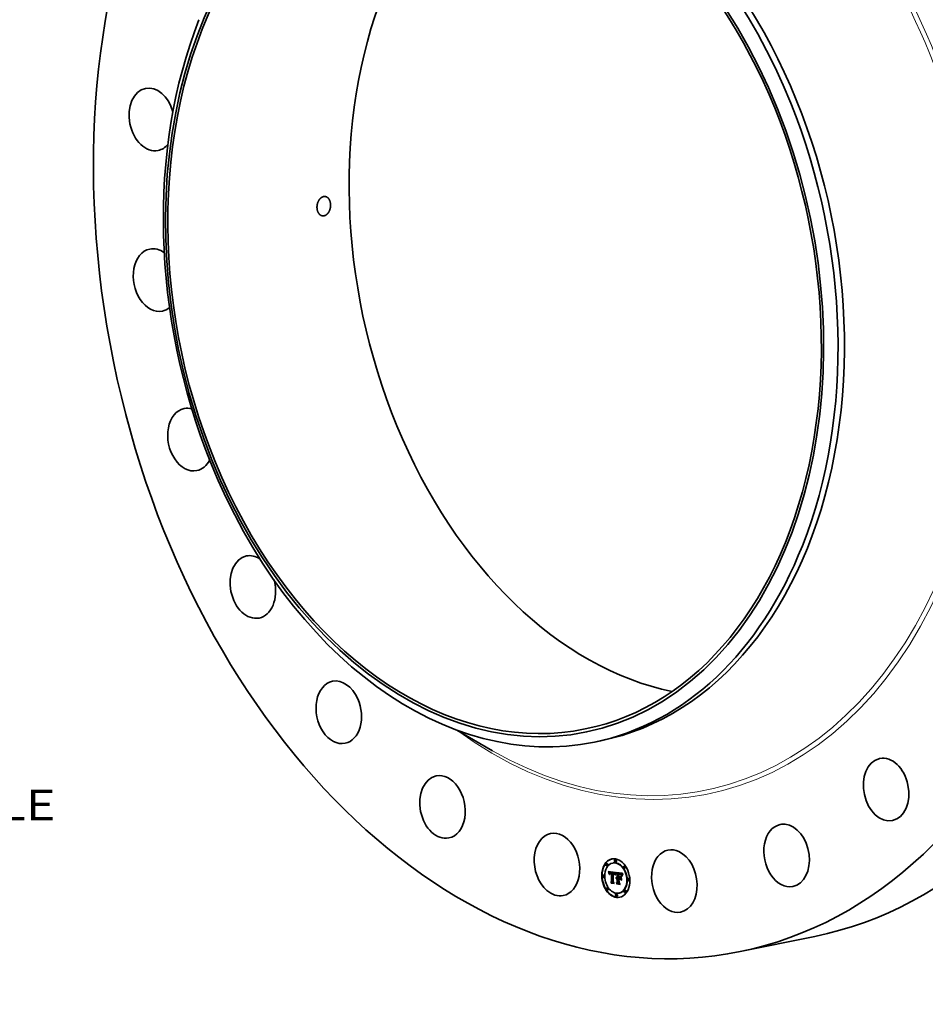
# Model space of a CAD drawing. Extents: x 0 to 10.8, y 0 to 8.2.
# Drawn here: x 6.3 to 9.2, y 2.9 to 6.1 of the extents above; entities that cross this region are included whole.
import ezdxf
from ezdxf.enums import TextEntityAlignment as Align

# ---------------------------------------------------------------- set-up
doc = ezdxf.new("R2010")
doc.units = 0
doc.header["$MEASUREMENT"] = 0
doc.layers.get('0').update_dxf_attribs({"lineweight": 13})
doc.styles.get("Standard").update_dxf_attribs({"font": 'isocp.shx'})

# ---------------------------------------------------------------- blocks, each defined once
blk = doc.blocks.new('BLOCK11')
at = {"color": 7, "lineweight": 13, "ltscale": 0.03937}
blk.add_text('BOLT CIRCLE', height=0.78615, dxfattribs=at).set_placement((15.713674, -15.801869), (23.606981, -15.801869), align=Align.FIT)

msp = doc.modelspace()

# ---------------------------------------------------------------- linework, layer by layer
at = {"color": 7, "lineweight": 35, "ltscale": 0.003307}
msp.add_line((7.721, 3.7958), (7.8357, 3.7298), dxfattribs=at)
at = {"color": 7, "lineweight": 35, "ltscale": 0.000524}
msp.add_line((8.1619, 3.7573), (8.1825, 3.7615), dxfattribs=at)
at = {"color": 7, "lineweight": 35, "ltscale": 3.3e-05}
for p, q in [((8.2296, 3.3806), (8.2283, 3.3803)), ((8.2016, 3.3684), (8.2003, 3.3682)), ((8.2031, 3.361), (8.2018, 3.3607)), ((8.222, 3.3701), (8.2207, 3.3698)), ((8.2311, 3.3731), (8.2298, 3.3729)), ((8.2585, 3.3604), (8.2572, 3.3601)), ((8.26, 3.353), (8.2587, 3.3527)), ((8.1909, 3.3311), (8.1896, 3.3309)), ((8.1924, 3.3237), (8.1911, 3.3234)), ((8.2069, 3.342), (8.2082, 3.3423)), ((8.2072, 3.3411), (8.2085, 3.3413)), ((8.2076, 3.3401), (8.2089, 3.3404)), ((8.2079, 3.3392), (8.2092, 3.3395)), ((8.2082, 3.3384), (8.2095, 3.3386)), ((8.2084, 3.3375), (8.2097, 3.3378)), ((8.2115, 3.3372), (8.2128, 3.3374)), ((8.2119, 3.3376), (8.2132, 3.3379)), ((8.2121, 3.3397), (8.2134, 3.3399)), ((8.2121, 3.3378), (8.2134, 3.3381)), ((8.2124, 3.3379), (8.2137, 3.3382)), ((8.2125, 3.3397), (8.2138, 3.34)), ((8.2129, 3.3398), (8.2142, 3.3401)), ((8.2132, 3.3375), (8.2145, 3.3377)), ((8.2134, 3.3398), (8.2147, 3.3401)), ((8.2135, 3.3375), (8.2148, 3.3378)), ((8.2138, 3.3398), (8.2151, 3.34)), ((8.2138, 3.3376), (8.2151, 3.3378)), ((8.2141, 3.3376), (8.2154, 3.3378)), ((8.2143, 3.3397), (8.2156, 3.34)), ((8.2145, 3.3375), (8.2158, 3.3378)), ((8.2147, 3.3397), (8.216, 3.3399)), ((8.2149, 3.3375), (8.2162, 3.3378)), ((8.2151, 3.3396), (8.2164, 3.3399)), ((8.2154, 3.3395), (8.2167, 3.3398)), ((8.2158, 3.3394), (8.2171, 3.3397)), ((8.216, 3.338), (8.2162, 3.3393)), ((8.216, 3.338), (8.2174, 3.3383)), ((8.2162, 3.3393), (8.2175, 3.3396)), ((8.2163, 3.3373), (8.2176, 3.3375)), ((8.2174, 3.3383), (8.2175, 3.3396)), ((8.2204, 3.3389), (8.2217, 3.3391)), ((8.2207, 3.3389), (8.222, 3.3391)), ((8.2211, 3.3388), (8.2224, 3.3391)), ((8.2214, 3.3388), (8.2227, 3.3391)), ((8.2218, 3.3388), (8.2231, 3.339)), ((8.2218, 3.3365), (8.2231, 3.3367)), ((8.2221, 3.3387), (8.2234, 3.339)), ((8.2221, 3.3365), (8.2234, 3.3367)), ((8.2224, 3.3365), (8.2237, 3.3367)), ((8.2226, 3.3387), (8.2239, 3.3389)), ((8.2226, 3.3364), (8.2239, 3.3367)), ((8.223, 3.3386), (8.2243, 3.3388)), ((8.223, 3.3364), (8.2243, 3.3366)), ((8.2233, 3.3384), (8.2246, 3.3387)), ((8.2234, 3.3363), (8.2247, 3.3365)), ((8.2237, 3.3383), (8.225, 3.3386)), ((8.224, 3.3382), (8.2253, 3.3384)), ((8.2243, 3.338), (8.2257, 3.3383)), ((8.2246, 3.3378), (8.2259, 3.3381)), ((8.2249, 3.3376), (8.2262, 3.3378)), ((8.2252, 3.3373), (8.2265, 3.3376)), ((8.2254, 3.3371), (8.2267, 3.3374)), ((8.2256, 3.3368), (8.2269, 3.3371)), ((8.2258, 3.3365), (8.2271, 3.3367)), ((8.226, 3.3361), (8.2273, 3.3364)), ((8.2262, 3.3357), (8.2275, 3.336)), ((8.2264, 3.3353), (8.2277, 3.3356)), ((8.2265, 3.3348), (8.2278, 3.3351)), ((8.2267, 3.3343), (8.228, 3.3346)), ((8.2282, 3.3309), (8.2285, 3.3322)), ((8.2313, 3.3218), (8.2326, 3.3221)), ((8.2315, 3.3224), (8.2328, 3.3226)), ((8.2318, 3.3229), (8.2331, 3.3231)), ((8.232, 3.3196), (8.2333, 3.3199)), ((8.2321, 3.3233), (8.2334, 3.3236)), ((8.2323, 3.3199), (8.2336, 3.3202)), ((8.2325, 3.3237), (8.2338, 3.3239)), ((8.2325, 3.3202), (8.2338, 3.3204)), ((8.2328, 3.3204), (8.2341, 3.3207)), ((8.2329, 3.324), (8.2342, 3.3242)), ((8.233, 3.3206), (8.2343, 3.3208)), ((8.2333, 3.3223), (8.2346, 3.3225)), ((8.2337, 3.3223), (8.235, 3.3226)), ((8.234, 3.3223), (8.2353, 3.3226)), ((8.2342, 3.3202), (8.2355, 3.3204)), ((8.2344, 3.3223), (8.2357, 3.3226)), ((8.2344, 3.3202), (8.2357, 3.3205)), ((8.2346, 3.3358), (8.2359, 3.3361)), ((8.2347, 3.3223), (8.236, 3.3225)), ((8.2347, 3.3202), (8.236, 3.3205)), ((8.2349, 3.3244), (8.2362, 3.3247)), ((8.235, 3.3222), (8.2363, 3.3224)), ((8.235, 3.3209), (8.2363, 3.3212)), ((8.235, 3.3202), (8.2363, 3.3205)), ((8.2385, 3.3365), (8.2398, 3.3368)), ((8.2389, 3.3216), (8.2402, 3.3219)), ((8.2392, 3.3364), (8.2406, 3.3366)), ((8.2403, 3.334), (8.2416, 3.3343)), ((8.2407, 3.3191), (8.242, 3.3194)), ((8.2408, 3.334), (8.2421, 3.3343)), ((8.2412, 3.3361), (8.2425, 3.3363)), ((8.2412, 3.334), (8.2425, 3.3343)), ((8.2416, 3.334), (8.2429, 3.3342)), ((8.242, 3.3339), (8.2433, 3.3342)), ((8.2423, 3.3359), (8.2436, 3.3362)), ((8.2424, 3.3339), (8.2437, 3.3342)), ((8.2428, 3.3338), (8.2441, 3.3341)), ((8.2429, 3.3358), (8.2442, 3.3361)), ((8.2433, 3.3337), (8.2446, 3.334)), ((8.2434, 3.3357), (8.2447, 3.336)), ((8.2434, 3.321), (8.2447, 3.3213)), ((8.2435, 3.3232), (8.2448, 3.3235)), ((8.2437, 3.3337), (8.245, 3.3339)), ((8.2439, 3.3356), (8.2452, 3.3359)), ((8.2444, 3.3355), (8.2457, 3.3357)), ((8.2449, 3.3353), (8.2462, 3.3356)), ((8.2453, 3.3351), (8.2466, 3.3354)), ((8.2456, 3.3349), (8.247, 3.3352)), ((8.246, 3.3347), (8.2473, 3.335)), ((8.2463, 3.3345), (8.2476, 3.3348)), ((8.2466, 3.3343), (8.2479, 3.3345)), ((8.2468, 3.334), (8.2481, 3.3342)), ((8.2471, 3.3337), (8.2484, 3.3339)), ((8.2474, 3.3333), (8.2487, 3.3335)), ((8.2476, 3.3328), (8.2489, 3.3331)), ((8.2479, 3.3324), (8.2492, 3.3326)), ((8.2482, 3.3318), (8.2495, 3.3321)), ((8.2484, 3.3312), (8.2498, 3.3315)), ((8.2713, 3.3198), (8.27, 3.3195)), ((8.2037, 3.2905), (8.2024, 3.2902)), ((8.2052, 3.2831), (8.2039, 3.2828)), ((8.2143, 3.3077), (8.2156, 3.308)), ((8.2157, 3.3053), (8.217, 3.3056)), ((8.217, 3.3105), (8.2183, 3.3107)), ((8.2322, 3.3056), (8.2335, 3.3058)), ((8.2332, 3.3028), (8.2345, 3.3031)), ((8.2353, 3.3086), (8.2366, 3.3089)), ((8.2606, 3.2825), (8.2592, 3.2822)), ((8.2728, 3.3124), (8.2715, 3.3121)), ((8.2325, 3.2704), (8.2312, 3.2701)), ((8.234, 3.2629), (8.2327, 3.2627)), ((8.2417, 3.2734), (8.2404, 3.2732)), ((8.2621, 3.275), (8.2608, 3.2748))]:
    msp.add_line(p, q, dxfattribs=at)
at = {"color": 7, "lineweight": 35, "ltscale": 2.6e-05}
for p, q in [((8.2069, 3.342), (8.2065, 3.343)), ((8.2113, 3.3369), (8.2124, 3.3371)), ((8.2242, 3.336), (8.2252, 3.3362)), ((8.2268, 3.3338), (8.2279, 3.334)), ((8.2448, 3.3334), (8.2458, 3.3336)), ((8.2487, 3.3306), (8.2497, 3.3308))]:
    msp.add_line(p, q, dxfattribs=at)
at = {"color": 7, "lineweight": 35, "ltscale": 0.000594}
msp.add_line((8.2065, 3.343), (8.2301, 3.3399), dxfattribs=at)
at = {"color": 7, "lineweight": 35, "ltscale": 2.5e-05}
for p, q in [((8.2072, 3.3411), (8.2069, 3.342)), ((8.2085, 3.3413), (8.2082, 3.3423)), ((8.2285, 3.3322), (8.2288, 3.3331)), ((8.2292, 3.3326), (8.229, 3.3316)), ((8.2441, 3.3194), (8.2447, 3.3186))]:
    msp.add_line(p, q, dxfattribs=at)
at = {"color": 7, "lineweight": 35, "ltscale": 2.4e-05}
for p, q in [((8.2076, 3.3401), (8.2072, 3.3411)), ((8.2079, 3.3392), (8.2076, 3.3401)), ((8.2089, 3.3404), (8.2085, 3.3413)), ((8.2092, 3.3395), (8.2089, 3.3404)), ((8.2288, 3.3331), (8.229, 3.334)), ((8.2295, 3.3335), (8.2292, 3.3326)), ((8.2538, 3.3349), (8.2533, 3.3341)), ((8.2332, 3.3028), (8.2327, 3.3036))]:
    msp.add_line(p, q, dxfattribs=at)
at = {"color": 7, "lineweight": 35, "ltscale": 2.3e-05}
for p, q in [((8.2082, 3.3384), (8.2079, 3.3392)), ((8.2084, 3.3375), (8.2082, 3.3384)), ((8.2096, 3.3342), (8.2091, 3.335)), ((8.2095, 3.3386), (8.2092, 3.3395)), ((8.2097, 3.3378), (8.2095, 3.3386)), ((8.2126, 3.3381), (8.2135, 3.3382)), ((8.2451, 3.3333), (8.246, 3.3335)), ((8.2528, 3.3333), (8.2524, 3.3325)), ((8.2533, 3.3341), (8.2528, 3.3333)), ((8.2529, 3.3347), (8.2535, 3.3354)), ((8.2157, 3.3053), (8.2152, 3.3061))]:
    msp.add_line(p, q, dxfattribs=at)
at = {"color": 7, "lineweight": 35, "ltscale": 1.3e-05}
for p, q in [((8.2082, 3.3423), (8.208, 3.3428)), ((8.2098, 3.3366), (8.2097, 3.336)), ((8.2106, 3.3338), (8.2112, 3.3339)), ((8.2106, 3.3332), (8.2111, 3.3333)), ((8.2111, 3.3331), (8.2106, 3.3332)), ((8.2107, 3.3344), (8.2108, 3.3349)), ((8.2107, 3.3344), (8.2112, 3.3345)), ((8.2111, 3.3336), (8.2111, 3.3331)), ((8.2122, 3.337), (8.2119, 3.3366)), ((8.2126, 3.3373), (8.2122, 3.337)), ((8.2239, 3.3369), (8.2244, 3.3367)), ((8.2259, 3.3353), (8.2261, 3.3348)), ((8.2267, 3.3343), (8.2265, 3.3348)), ((8.2275, 3.3326), (8.2274, 3.3322)), ((8.228, 3.3346), (8.2278, 3.3351)), ((8.2306, 3.3381), (8.2308, 3.3385)), ((8.2313, 3.338), (8.2311, 3.3376)), ((8.2318, 3.3229), (8.2321, 3.3233)), ((8.2321, 3.3233), (8.2325, 3.3237)), ((8.2331, 3.3231), (8.2334, 3.3236)), ((8.2333, 3.3242), (8.2338, 3.3243)), ((8.2334, 3.3236), (8.2338, 3.3239)), ((8.2408, 3.3348), (8.2413, 3.3347)), ((8.2411, 3.3342), (8.2411, 3.3347)), ((8.2413, 3.3347), (8.2418, 3.3346)), ((8.2418, 3.3346), (8.2424, 3.3346)), ((8.2439, 3.3356), (8.2434, 3.3357)), ((8.2444, 3.3355), (8.2439, 3.3356)), ((8.2452, 3.3359), (8.2447, 3.336)), ((8.2457, 3.3357), (8.2452, 3.3359)), ((8.2463, 3.3327), (8.2459, 3.3329)), ((8.2463, 3.3327), (8.2468, 3.3328)), ((8.2476, 3.3328), (8.2474, 3.3333)), ((8.2478, 3.315), (8.2483, 3.3151)), ((8.2489, 3.3331), (8.2487, 3.3335)), ((8.249, 3.3299), (8.2495, 3.33)), ((8.2494, 3.3297), (8.2493, 3.3292)), ((8.2497, 3.3307), (8.2496, 3.3302)), ((8.2246, 3.3048), (8.2252, 3.3049))]:
    msp.add_line(p, q, dxfattribs=at)
at = {"color": 7, "lineweight": 35, "ltscale": 2.2e-05}
for p, q in [((8.2087, 3.3367), (8.2084, 3.3375)), ((8.2245, 3.3358), (8.2254, 3.336)), ((8.229, 3.334), (8.2293, 3.3349)), ((8.2298, 3.3343), (8.2295, 3.3335)), ((8.2303, 3.3376), (8.2312, 3.3377)), ((8.2516, 3.3324), (8.252, 3.3332)), ((8.252, 3.3332), (8.2524, 3.3339)), ((8.252, 3.3332), (8.2529, 3.3334)), ((8.2524, 3.3325), (8.252, 3.3317)), ((8.2524, 3.3339), (8.2529, 3.3347)), ((8.2524, 3.3339), (8.2533, 3.3341)), ((8.2529, 3.3347), (8.2538, 3.3349))]:
    msp.add_line(p, q, dxfattribs=at)
at = {"color": 7, "lineweight": 35, "ltscale": 2.9e-05}
for p, q in [((8.2087, 3.3367), (8.2098, 3.3369)), ((8.2444, 3.3335), (8.2456, 3.3337))]:
    msp.add_line(p, q, dxfattribs=at)
at = {"color": 7, "lineweight": 35, "ltscale": 2.1e-05}
for p, q in [((8.2089, 3.3358), (8.2087, 3.3367)), ((8.2091, 3.335), (8.2089, 3.3358)), ((8.23, 3.3351), (8.2298, 3.3343)), ((8.2301, 3.337), (8.2309, 3.3372)), ((8.2454, 3.3332), (8.2462, 3.3333)), ((8.2501, 3.3276), (8.2502, 3.3284)), ((8.2502, 3.3284), (8.2504, 3.3293)), ((8.2504, 3.3293), (8.2506, 3.3301)), ((8.2506, 3.3301), (8.2509, 3.3308)), ((8.2509, 3.3308), (8.2512, 3.3316)), ((8.2512, 3.3316), (8.2516, 3.3324)), ((8.2516, 3.3309), (8.2513, 3.3302)), ((8.2516, 3.3324), (8.2524, 3.3326)), ((8.252, 3.3317), (8.2516, 3.3309))]:
    msp.add_line(p, q, dxfattribs=at)
at = {"color": 7, "lineweight": 35, "ltscale": 1.9e-05}
for p, q in [((8.2089, 3.3358), (8.2097, 3.336)), ((8.2293, 3.3349), (8.23, 3.335)), ((8.2295, 3.3357), (8.2298, 3.3364)), ((8.2295, 3.3357), (8.2303, 3.3358)), ((8.2303, 3.3358), (8.23, 3.3351)), ((8.249, 3.3299), (8.2487, 3.3306)), ((8.2506, 3.3279), (8.2505, 3.3272)), ((8.2508, 3.3287), (8.2506, 3.3279)), ((8.2509, 3.3308), (8.2517, 3.331))]:
    msp.add_line(p, q, dxfattribs=at)
at = {"color": 7, "lineweight": 35, "ltscale": 1.2e-05}
for p, q in [((8.2091, 3.335), (8.2096, 3.3351)), ((8.2099, 3.337), (8.2098, 3.3366)), ((8.2108, 3.3349), (8.2108, 3.3354)), ((8.2112, 3.3341), (8.2111, 3.3336)), ((8.2112, 3.3346), (8.2112, 3.3341)), ((8.2138, 3.3398), (8.2134, 3.3398)), ((8.2143, 3.3397), (8.2138, 3.3398)), ((8.2151, 3.34), (8.2147, 3.3401)), ((8.2156, 3.34), (8.2151, 3.34)), ((8.2257, 3.3357), (8.2259, 3.3353)), ((8.2264, 3.3353), (8.2262, 3.3357)), ((8.2265, 3.3348), (8.2264, 3.3353)), ((8.2277, 3.3356), (8.2275, 3.336)), ((8.2276, 3.3331), (8.2275, 3.3326)), ((8.2278, 3.3336), (8.2276, 3.3331)), ((8.2278, 3.3351), (8.2277, 3.3356)), ((8.2313, 3.3207), (8.2311, 3.3212)), ((8.2325, 3.3237), (8.2329, 3.324)), ((8.2329, 3.324), (8.2333, 3.3242)), ((8.2338, 3.3239), (8.2342, 3.3242)), ((8.2401, 3.3237), (8.2405, 3.3238)), ((8.2403, 3.3348), (8.2408, 3.3348)), ((8.2408, 3.334), (8.2403, 3.334)), ((8.2421, 3.3343), (8.2416, 3.3343)), ((8.2428, 3.3338), (8.2424, 3.3339)), ((8.2441, 3.3341), (8.2437, 3.3342)), ((8.2449, 3.3353), (8.2444, 3.3355)), ((8.2462, 3.3356), (8.2457, 3.3357)), ((8.2474, 3.3333), (8.2471, 3.3337)), ((8.2487, 3.3335), (8.2484, 3.3339)), ((8.2498, 3.3311), (8.2497, 3.3307))]:
    msp.add_line(p, q, dxfattribs=at)
at = {"color": 7, "lineweight": 35, "ltscale": 1.4e-05}
for p, q in [((8.2097, 3.336), (8.2096, 3.3355)), ((8.2106, 3.3338), (8.2107, 3.3344)), ((8.2108, 3.3349), (8.2113, 3.335)), ((8.2225, 3.3366), (8.2225, 3.3372)), ((8.2252, 3.3354), (8.2258, 3.3355)), ((8.2268, 3.3338), (8.2267, 3.3343)), ((8.2274, 3.3322), (8.2271, 3.3326)), ((8.2303, 3.3376), (8.2306, 3.3381)), ((8.2315, 3.3224), (8.2318, 3.3229)), ((8.2328, 3.3226), (8.2331, 3.3231)), ((8.2338, 3.3243), (8.2343, 3.3244)), ((8.2343, 3.3244), (8.2349, 3.3244)), ((8.2398, 3.3348), (8.2403, 3.3348)), ((8.2424, 3.3346), (8.2429, 3.3345)), ((8.2434, 3.3357), (8.2429, 3.3358)), ((8.2447, 3.336), (8.2442, 3.3361)), ((8.2459, 3.3329), (8.2454, 3.3332)), ((8.2468, 3.3323), (8.2463, 3.3327)), ((8.2479, 3.3324), (8.2476, 3.3328)), ((8.2492, 3.3326), (8.2489, 3.3331)), ((8.2496, 3.3302), (8.2494, 3.3297)), ((8.2501, 3.3276), (8.2506, 3.3277)), ((8.2507, 3.3338), (8.2505, 3.3333)), ((8.2405, 3.3073), (8.241, 3.3075)), ((8.2435, 3.3021), (8.244, 3.3022))]:
    msp.add_line(p, q, dxfattribs=at)
at = {"color": 7, "lineweight": 35, "ltscale": 1.5e-05}
for p, q in [((8.2096, 3.3355), (8.2096, 3.3349)), ((8.2099, 3.3372), (8.2097, 3.3378)), ((8.2106, 3.3332), (8.2106, 3.3338)), ((8.2108, 3.3354), (8.2114, 3.3355)), ((8.2115, 3.3372), (8.2119, 3.3376)), ((8.2119, 3.3366), (8.2116, 3.3361)), ((8.2128, 3.3374), (8.2132, 3.3379)), ((8.227, 3.3332), (8.2268, 3.3338)), ((8.2287, 3.3306), (8.2282, 3.3309)), ((8.2306, 3.3381), (8.2312, 3.3382)), ((8.2311, 3.3376), (8.2308, 3.337)), ((8.2313, 3.3218), (8.2315, 3.3224)), ((8.2326, 3.3221), (8.2328, 3.3226)), ((8.2429, 3.3358), (8.2423, 3.3359)), ((8.2442, 3.3361), (8.2436, 3.3362)), ((8.2462, 3.3333), (8.2467, 3.333)), ((8.2467, 3.333), (8.2471, 3.3325)), ((8.2472, 3.3319), (8.2468, 3.3323)), ((8.2471, 3.3325), (8.2475, 3.332)), ((8.2475, 3.332), (8.2478, 3.3315)), ((8.2482, 3.3318), (8.2479, 3.3324)), ((8.2495, 3.3321), (8.2492, 3.3326)), ((8.2505, 3.3272), (8.2501, 3.3276)), ((8.2502, 3.3284), (8.2508, 3.3286)), ((8.251, 3.3343), (8.2507, 3.3338)), ((8.2219, 3.3093), (8.2225, 3.3094))]:
    msp.add_line(p, q, dxfattribs=at)
at = {"color": 7, "lineweight": 35, "ltscale": 1.6e-05}
for p, q in [((8.2096, 3.3349), (8.2096, 3.3342)), ((8.2109, 3.3358), (8.2116, 3.3359)), ((8.2271, 3.3326), (8.227, 3.3332)), ((8.2282, 3.3309), (8.2288, 3.331)), ((8.2301, 3.337), (8.2303, 3.3376)), ((8.2308, 3.337), (8.2306, 3.3365)), ((8.2311, 3.3212), (8.2317, 3.3213)), ((8.2457, 3.3337), (8.2462, 3.3333)), ((8.2459, 3.3329), (8.2465, 3.3331)), ((8.2476, 3.3315), (8.2472, 3.3319)), ((8.2478, 3.3315), (8.248, 3.3309)), ((8.2484, 3.3312), (8.2482, 3.3318)), ((8.2498, 3.3315), (8.2495, 3.3321)), ((8.2505, 3.3333), (8.2503, 3.3327)), ((8.2504, 3.3293), (8.2511, 3.3294)), ((8.2535, 3.3354), (8.2538, 3.3349))]:
    msp.add_line(p, q, dxfattribs=at)
at = {"color": 7, "lineweight": 35, "ltscale": 1.1e-05}
for p, q in [((8.21, 3.3375), (8.2099, 3.337)), ((8.2101, 3.3379), (8.21, 3.3375)), ((8.2108, 3.3354), (8.2109, 3.3358)), ((8.2113, 3.335), (8.2112, 3.3346)), ((8.2134, 3.3398), (8.2129, 3.3398)), ((8.2147, 3.3401), (8.2142, 3.3401)), ((8.2144, 3.3382), (8.2149, 3.3382)), ((8.2226, 3.3387), (8.2221, 3.3387)), ((8.2239, 3.3389), (8.2234, 3.339)), ((8.2244, 3.3367), (8.2248, 3.3365)), ((8.2254, 3.336), (8.2257, 3.3357)), ((8.2259, 3.3349), (8.2256, 3.3352)), ((8.2262, 3.3346), (8.2259, 3.3349)), ((8.2262, 3.3357), (8.226, 3.3361)), ((8.2271, 3.3326), (8.2275, 3.3327)), ((8.2275, 3.336), (8.2273, 3.3364)), ((8.2279, 3.334), (8.2278, 3.3336)), ((8.228, 3.3344), (8.2279, 3.334)), ((8.2281, 3.3348), (8.228, 3.3344)), ((8.2315, 3.3211), (8.2313, 3.3207)), ((8.2336, 3.3208), (8.234, 3.3209)), ((8.2342, 3.3242), (8.2346, 3.3244)), ((8.2412, 3.334), (8.2408, 3.334)), ((8.2416, 3.334), (8.2412, 3.334)), ((8.2415, 3.3193), (8.2415, 3.3197)), ((8.2425, 3.3343), (8.2421, 3.3343)), ((8.2429, 3.3342), (8.2425, 3.3343)), ((8.2433, 3.3337), (8.2428, 3.3338)), ((8.2446, 3.334), (8.2441, 3.3341)), ((8.2453, 3.3351), (8.2449, 3.3353)), ((8.2456, 3.3349), (8.2453, 3.3351)), ((8.2466, 3.3354), (8.2462, 3.3356)), ((8.247, 3.3352), (8.2466, 3.3354)), ((8.2471, 3.3337), (8.2468, 3.334)), ((8.2468, 3.3323), (8.2472, 3.3324)), ((8.2484, 3.3339), (8.2481, 3.3342)), ((8.25, 3.3316), (8.2498, 3.3311)), ((8.2501, 3.332), (8.25, 3.3316)), ((8.2521, 3.3364), (8.2518, 3.336)), ((8.2523, 3.3368), (8.2521, 3.3364))]:
    msp.add_line(p, q, dxfattribs=at)
at = {"color": 7, "lineweight": 35, "ltscale": 1e-05}
for p, q in [((8.2103, 3.3382), (8.2101, 3.3379)), ((8.2109, 3.3358), (8.2111, 3.3362)), ((8.2111, 3.3362), (8.2112, 3.3366)), ((8.2114, 3.3354), (8.2113, 3.335)), ((8.2125, 3.3397), (8.2121, 3.3397)), ((8.2129, 3.3398), (8.2125, 3.3397)), ((8.2138, 3.34), (8.2134, 3.3399)), ((8.2136, 3.3383), (8.214, 3.3383)), ((8.2142, 3.3401), (8.2138, 3.34)), ((8.214, 3.3383), (8.2144, 3.3382)), ((8.2149, 3.3375), (8.2145, 3.3375)), ((8.2151, 3.3396), (8.2147, 3.3397)), ((8.2154, 3.3395), (8.2151, 3.3396)), ((8.2158, 3.3394), (8.2154, 3.3395)), ((8.2162, 3.3393), (8.2158, 3.3394)), ((8.2162, 3.3378), (8.2158, 3.3378)), ((8.2164, 3.3399), (8.216, 3.3399)), ((8.2167, 3.3398), (8.2164, 3.3399)), ((8.2171, 3.3397), (8.2167, 3.3398)), ((8.2175, 3.3396), (8.2171, 3.3397)), ((8.223, 3.3386), (8.2226, 3.3387)), ((8.223, 3.3364), (8.2226, 3.3364)), ((8.2233, 3.3384), (8.223, 3.3386)), ((8.2234, 3.3363), (8.223, 3.3364)), ((8.2237, 3.3383), (8.2233, 3.3384)), ((8.2238, 3.3361), (8.2234, 3.3363)), ((8.2242, 3.336), (8.2238, 3.3361)), ((8.2243, 3.3388), (8.2239, 3.3389)), ((8.2243, 3.3366), (8.2239, 3.3367)), ((8.2245, 3.3358), (8.2242, 3.336)), ((8.2246, 3.3387), (8.2243, 3.3388)), ((8.2247, 3.3365), (8.2243, 3.3366)), ((8.2249, 3.3356), (8.2245, 3.3358)), ((8.225, 3.3386), (8.2246, 3.3387)), ((8.2248, 3.3365), (8.2251, 3.3363)), ((8.2252, 3.3354), (8.2249, 3.3356)), ((8.2251, 3.3363), (8.2254, 3.336)), ((8.2256, 3.3352), (8.2252, 3.3354)), ((8.2258, 3.3365), (8.2256, 3.3368)), ((8.226, 3.3361), (8.2258, 3.3365)), ((8.2271, 3.3367), (8.2269, 3.3371)), ((8.2273, 3.3364), (8.2271, 3.3367)), ((8.2282, 3.3352), (8.2281, 3.3348)), ((8.2283, 3.3356), (8.2282, 3.3352)), ((8.2301, 3.3399), (8.2299, 3.3396)), ((8.2318, 3.3214), (8.2315, 3.3211)), ((8.2321, 3.3216), (8.2318, 3.3214)), ((8.242, 3.3339), (8.2416, 3.334)), ((8.2433, 3.3342), (8.2429, 3.3342)), ((8.2437, 3.3337), (8.2433, 3.3337)), ((8.2441, 3.3336), (8.2437, 3.3337)), ((8.245, 3.3339), (8.2446, 3.334)), ((8.246, 3.3347), (8.2456, 3.3349)), ((8.2463, 3.3345), (8.246, 3.3347)), ((8.2468, 3.334), (8.2466, 3.3343)), ((8.2473, 3.335), (8.247, 3.3352)), ((8.2476, 3.3348), (8.2473, 3.335)), ((8.2481, 3.3342), (8.2479, 3.3345)), ((8.2502, 3.3324), (8.2501, 3.332)), ((8.2516, 3.3356), (8.2515, 3.3353)), ((8.2518, 3.336), (8.2516, 3.3356))]:
    msp.add_line(p, q, dxfattribs=at)
at = {"color": 7, "lineweight": 35, "ltscale": 9e-06}
for p, q in [((8.2105, 3.3386), (8.2103, 3.3382)), ((8.2107, 3.3388), (8.2105, 3.3386)), ((8.2112, 3.3366), (8.2113, 3.3369)), ((8.2118, 3.3396), (8.2115, 3.3394)), ((8.2121, 3.3397), (8.2118, 3.3396)), ((8.2133, 3.3382), (8.2136, 3.3383)), ((8.2141, 3.3376), (8.2138, 3.3376)), ((8.2145, 3.3375), (8.2141, 3.3376)), ((8.2147, 3.3397), (8.2143, 3.3397)), ((8.2154, 3.3378), (8.2151, 3.3378)), ((8.2158, 3.3378), (8.2154, 3.3378)), ((8.216, 3.3399), (8.2156, 3.34)), ((8.2207, 3.3389), (8.2204, 3.3389)), ((8.2211, 3.3388), (8.2207, 3.3389)), ((8.2214, 3.3388), (8.2211, 3.3388)), ((8.2218, 3.3388), (8.2214, 3.3388)), ((8.222, 3.3391), (8.2217, 3.3391)), ((8.2221, 3.3387), (8.2218, 3.3388)), ((8.2224, 3.3391), (8.222, 3.3391)), ((8.2222, 3.3372), (8.2226, 3.3372)), ((8.2227, 3.3391), (8.2224, 3.3391)), ((8.2226, 3.3372), (8.2229, 3.3371)), ((8.2231, 3.339), (8.2227, 3.3391)), ((8.2234, 3.339), (8.2231, 3.339)), ((8.224, 3.3382), (8.2237, 3.3383)), ((8.2243, 3.338), (8.224, 3.3382)), ((8.2246, 3.3378), (8.2243, 3.338)), ((8.2249, 3.3376), (8.2246, 3.3378)), ((8.2252, 3.3373), (8.2249, 3.3376)), ((8.2253, 3.3384), (8.225, 3.3386)), ((8.2254, 3.3371), (8.2252, 3.3373)), ((8.2257, 3.3383), (8.2253, 3.3384)), ((8.2256, 3.3368), (8.2254, 3.3371)), ((8.2256, 3.3352), (8.2259, 3.3352)), ((8.2259, 3.3381), (8.2257, 3.3383)), ((8.2262, 3.3378), (8.2259, 3.3381)), ((8.2265, 3.3376), (8.2262, 3.3378)), ((8.2267, 3.3374), (8.2265, 3.3376)), ((8.2269, 3.3371), (8.2267, 3.3374)), ((8.2285, 3.336), (8.2283, 3.3356)), ((8.2286, 3.3363), (8.2285, 3.336)), ((8.232, 3.3196), (8.2323, 3.3199)), ((8.2324, 3.3219), (8.2321, 3.3216)), ((8.2323, 3.3199), (8.2325, 3.3202)), ((8.2327, 3.322), (8.2324, 3.3219)), ((8.2326, 3.3193), (8.2324, 3.319)), ((8.2325, 3.3202), (8.2328, 3.3204)), ((8.233, 3.3222), (8.2327, 3.322)), ((8.2333, 3.3223), (8.233, 3.3222)), ((8.2337, 3.3223), (8.2333, 3.3223)), ((8.2333, 3.3199), (8.2336, 3.3202)), ((8.2336, 3.3202), (8.2338, 3.3204)), ((8.234, 3.3223), (8.2337, 3.3223)), ((8.2338, 3.3204), (8.2341, 3.3207)), ((8.2344, 3.3223), (8.234, 3.3223)), ((8.234, 3.3209), (8.2343, 3.3209)), ((8.2343, 3.3209), (8.2346, 3.3209)), ((8.235, 3.3226), (8.2346, 3.3225)), ((8.2346, 3.3209), (8.235, 3.3209)), ((8.2353, 3.3226), (8.235, 3.3226)), ((8.2357, 3.3226), (8.2353, 3.3226)), ((8.2424, 3.3339), (8.242, 3.3339)), ((8.2437, 3.3342), (8.2433, 3.3342)), ((8.2444, 3.3335), (8.2441, 3.3336)), ((8.2448, 3.3334), (8.2444, 3.3335)), ((8.2466, 3.3343), (8.2463, 3.3345)), ((8.2479, 3.3345), (8.2476, 3.3348)), ((8.2503, 3.3327), (8.2502, 3.3324)), ((8.2513, 3.335), (8.2511, 3.3346)), ((8.2515, 3.3353), (8.2513, 3.335)), ((8.217, 3.3056), (8.2168, 3.3059)), ((8.2345, 3.3031), (8.2343, 3.3034))]:
    msp.add_line(p, q, dxfattribs=at)
at = {"color": 7, "lineweight": 35, "ltscale": 8e-06}
for p, q in [((8.2109, 3.3391), (8.2107, 3.3388)), ((8.2112, 3.3393), (8.2109, 3.3391)), ((8.2115, 3.3394), (8.2112, 3.3393)), ((8.2113, 3.3369), (8.2115, 3.3372)), ((8.2124, 3.3379), (8.2126, 3.3381)), ((8.2126, 3.3381), (8.213, 3.3382)), ((8.213, 3.3382), (8.2133, 3.3382)), ((8.2135, 3.3375), (8.2132, 3.3375)), ((8.2138, 3.3376), (8.2135, 3.3375)), ((8.2148, 3.3378), (8.2145, 3.3377)), ((8.2151, 3.3378), (8.2148, 3.3378)), ((8.2229, 3.3371), (8.2233, 3.337)), ((8.2233, 3.337), (8.2236, 3.337)), ((8.2329, 3.3195), (8.2326, 3.3193)), ((8.2328, 3.3204), (8.233, 3.3206)), ((8.2331, 3.3197), (8.2329, 3.3195)), ((8.233, 3.3206), (8.2333, 3.3207)), ((8.2334, 3.3199), (8.2331, 3.3197)), ((8.2333, 3.3207), (8.2336, 3.3208)), ((8.2336, 3.3208), (8.234, 3.3209)), ((8.2341, 3.3207), (8.2343, 3.3208)), ((8.2347, 3.3223), (8.2344, 3.3223)), ((8.235, 3.3222), (8.2347, 3.3223)), ((8.236, 3.3225), (8.2357, 3.3226)), ((8.2363, 3.3224), (8.236, 3.3225)), ((8.2451, 3.3333), (8.2448, 3.3334)), ((8.2454, 3.3332), (8.2451, 3.3333)), ((8.2472, 3.3319), (8.2475, 3.332)), ((8.2511, 3.3346), (8.251, 3.3343))]:
    msp.add_line(p, q, dxfattribs=at)
at = {"color": 7, "lineweight": 35, "ltscale": 1.7e-05}
for p, q in [((8.2111, 3.3362), (8.2117, 3.3363)), ((8.2285, 3.3322), (8.2292, 3.3323)), ((8.2298, 3.3364), (8.2301, 3.337)), ((8.2308, 3.3385), (8.2313, 3.338)), ((8.2311, 3.3212), (8.2313, 3.3218)), ((8.2444, 3.3342), (8.2451, 3.3339)), ((8.2451, 3.3339), (8.2457, 3.3337)), ((8.248, 3.3309), (8.2476, 3.3315)), ((8.2487, 3.3306), (8.2484, 3.3312))]:
    msp.add_line(p, q, dxfattribs=at)
at = {"color": 7, "lineweight": 35, "ltscale": 2e-05}
for p, q in [((8.2112, 3.3366), (8.212, 3.3367)), ((8.2293, 3.3349), (8.2295, 3.3357)), ((8.2298, 3.3364), (8.2306, 3.3365)), ((8.2429, 3.3345), (8.2437, 3.3344)), ((8.2493, 3.3292), (8.249, 3.3299)), ((8.2511, 3.3294), (8.2508, 3.3287)), ((8.2513, 3.3302), (8.2511, 3.3294)), ((8.2512, 3.3316), (8.252, 3.3318))]:
    msp.add_line(p, q, dxfattribs=at)
at = {"color": 7, "lineweight": 35, "ltscale": 1.8e-05}
for p, q in [((8.2116, 3.3361), (8.2114, 3.3354)), ((8.2249, 3.3356), (8.2256, 3.3358)), ((8.227, 3.3332), (8.2277, 3.3334)), ((8.2288, 3.3331), (8.2295, 3.3333)), ((8.229, 3.334), (8.2297, 3.3342)), ((8.2306, 3.3365), (8.2303, 3.3358)), ((8.2324, 3.319), (8.232, 3.3196)), ((8.2392, 3.3364), (8.2385, 3.3365)), ((8.2406, 3.3366), (8.2398, 3.3368)), ((8.2437, 3.3344), (8.2444, 3.3342)), ((8.2475, 3.3267), (8.248, 3.3262)), ((8.2483, 3.3146), (8.2478, 3.315)), ((8.2506, 3.3301), (8.2513, 3.3302))]:
    msp.add_line(p, q, dxfattribs=at)
at = {"color": 7, "lineweight": 35, "ltscale": 7e-06}
for p, q in [((8.2119, 3.3376), (8.2121, 3.3378)), ((8.2121, 3.3378), (8.2124, 3.3379)), ((8.2129, 3.3374), (8.2126, 3.3373)), ((8.2132, 3.3375), (8.2129, 3.3374)), ((8.2132, 3.3379), (8.2134, 3.3381)), ((8.2134, 3.3381), (8.2137, 3.3382)), ((8.2221, 3.3365), (8.2218, 3.3365)), ((8.2224, 3.3365), (8.2221, 3.3365)), ((8.2226, 3.3364), (8.2224, 3.3365)), ((8.2234, 3.3367), (8.2231, 3.3367)), ((8.2237, 3.3367), (8.2234, 3.3367)), ((8.2236, 3.337), (8.2239, 3.3369)), ((8.2239, 3.3367), (8.2237, 3.3367)), ((8.2261, 3.3348), (8.2262, 3.3346)), ((8.2336, 3.32), (8.2334, 3.3199)), ((8.2339, 3.3201), (8.2336, 3.32)), ((8.2342, 3.3202), (8.2339, 3.3201)), ((8.2344, 3.3202), (8.2342, 3.3202)), ((8.2347, 3.3202), (8.2344, 3.3202)), ((8.235, 3.3202), (8.2347, 3.3202)), ((8.2357, 3.3205), (8.2355, 3.3204)), ((8.236, 3.3205), (8.2357, 3.3205)), ((8.2363, 3.3205), (8.236, 3.3205)), ((8.2499, 3.3312), (8.2498, 3.3315))]:
    msp.add_line(p, q, dxfattribs=at)
at = {"color": 7, "lineweight": 35, "ltscale": 3e-06}
for p, q in [((8.2127, 3.3373), (8.2128, 3.3374)), ((8.2137, 3.3382), (8.2138, 3.3383))]:
    msp.add_line(p, q, dxfattribs=at)
at = {"color": 7, "lineweight": 35, "ltscale": 3e-05}
for p, q in [((8.2149, 3.3382), (8.216, 3.338)), ((8.2238, 3.3361), (8.225, 3.3364)), ((8.2333, 3.3242), (8.2345, 3.3244)), ((8.2389, 3.3239), (8.2401, 3.3237))]:
    msp.add_line(p, q, dxfattribs=at)
at = {"color": 7, "lineweight": 35, "ltscale": 3.5e-05}
for p, q in [((8.2163, 3.3373), (8.2149, 3.3375)), ((8.2176, 3.3375), (8.2162, 3.3378))]:
    msp.add_line(p, q, dxfattribs=at)
at = {"color": 7, "lineweight": 35, "ltscale": 0.00067}
for p, q in [((8.217, 3.3105), (8.2163, 3.3373)), ((8.2183, 3.3107), (8.2176, 3.3375))]:
    msp.add_line(p, q, dxfattribs=at)
at = {"color": 7, "lineweight": 35, "ltscale": 0.000729}
msp.add_line((8.2204, 3.3389), (8.2209, 3.3097), dxfattribs=at)
at = {"color": 7, "lineweight": 35, "ltscale": 0.000702}
msp.add_line((8.2219, 3.3093), (8.2212, 3.3373), dxfattribs=at)
at = {"color": 7, "lineweight": 35, "ltscale": 2.7e-05}
for p, q in [((8.2212, 3.3373), (8.2222, 3.3372)), ((8.229, 3.3316), (8.2287, 3.3306))]:
    msp.add_line(p, q, dxfattribs=at)
at = {"color": 7, "lineweight": 35, "ltscale": 0.000677}
msp.add_line((8.2218, 3.3365), (8.2225, 3.3094), dxfattribs=at)
at = {"color": 7, "lineweight": 35, "ltscale": 5e-06}
msp.add_line((8.2259, 3.3349), (8.2261, 3.3349), dxfattribs=at)
at = {"color": 7, "lineweight": 35, "ltscale": 1e-06}
msp.add_line((8.228, 3.3345), (8.228, 3.3346), dxfattribs=at)
at = {"color": 7, "lineweight": 35, "ltscale": 8.8e-05}
msp.add_line((8.2299, 3.3396), (8.2286, 3.3363), dxfattribs=at)
at = {"color": 7, "lineweight": 35, "ltscale": 0.000118}
msp.add_line((8.2346, 3.3358), (8.2319, 3.3397), dxfattribs=at)
at = {"color": 7, "lineweight": 35, "ltscale": 0.000515}
msp.add_line((8.2319, 3.3397), (8.2523, 3.3368), dxfattribs=at)
at = {"color": 7, "lineweight": 35, "ltscale": 2e-06}
msp.add_line((8.2326, 3.322), (8.2326, 3.3221), dxfattribs=at)
at = {"color": 7, "lineweight": 35, "ltscale": 2.8e-05}
for p, q in [((8.2333, 3.3207), (8.2344, 3.3209)), ((8.2423, 3.3359), (8.2412, 3.3361)), ((8.2436, 3.3362), (8.2425, 3.3363))]:
    msp.add_line(p, q, dxfattribs=at)
at = {"color": 7, "lineweight": 35, "ltscale": 0.000103}
msp.add_line((8.2359, 3.3361), (8.2335, 3.3394), dxfattribs=at)
at = {"color": 7, "lineweight": 35, "ltscale": 6e-06}
for p, q in [((8.2343, 3.3208), (8.2345, 3.3209)), ((8.2452, 3.3339), (8.245, 3.3339))]:
    msp.add_line(p, q, dxfattribs=at)
at = {"color": 7, "lineweight": 35, "ltscale": 0.000284}
for p, q in [((8.2349, 3.3244), (8.2346, 3.3358)), ((8.2362, 3.3247), (8.2359, 3.3361))]:
    msp.add_line(p, q, dxfattribs=at)
at = {"color": 7, "lineweight": 35, "ltscale": 3.2e-05}
for p, q in [((8.235, 3.3209), (8.235, 3.3222)), ((8.2363, 3.3212), (8.2363, 3.3224)), ((8.2441, 3.3336), (8.2453, 3.3338))]:
    msp.add_line(p, q, dxfattribs=at)
at = {"color": 7, "lineweight": 35, "ltscale": 0.00029}
for p, q in [((8.2353, 3.3086), (8.235, 3.3202)), ((8.2366, 3.3089), (8.2363, 3.3205))]:
    msp.add_line(p, q, dxfattribs=at)
at = {"color": 7, "lineweight": 35, "ltscale": 0.000315}
for p, q in [((8.2385, 3.3365), (8.2389, 3.3239)), ((8.2405, 3.3073), (8.2402, 3.3199))]:
    msp.add_line(p, q, dxfattribs=at)
at = {"color": 7, "lineweight": 35, "ltscale": 0.000114}
for p, q in [((8.2434, 3.321), (8.2389, 3.3216)), ((8.2447, 3.3213), (8.2402, 3.3219))]:
    msp.add_line(p, q, dxfattribs=at)
at = {"color": 7, "lineweight": 35, "ltscale": 0.00034}
msp.add_line((8.2389, 3.3216), (8.2393, 3.308), dxfattribs=at)
at = {"color": 7, "lineweight": 35, "ltscale": 4.8e-05}
for p, q in [((8.2412, 3.3361), (8.2392, 3.3364)), ((8.2425, 3.3363), (8.2406, 3.3366))]:
    msp.add_line(p, q, dxfattribs=at)
at = {"color": 7, "lineweight": 35, "ltscale": 0.000278}
msp.add_line((8.2401, 3.3237), (8.2398, 3.3348), dxfattribs=at)
at = {"color": 7, "lineweight": 35, "ltscale": 0.0001}
msp.add_line((8.2402, 3.3199), (8.2441, 3.3194), dxfattribs=at)
at = {"color": 7, "lineweight": 35, "ltscale": 0.00026}
msp.add_line((8.2403, 3.334), (8.2405, 3.3237), dxfattribs=at)
at = {"color": 7, "lineweight": 35, "ltscale": 7.5e-05}
msp.add_line((8.2405, 3.3237), (8.2435, 3.3232), dxfattribs=at)
at = {"color": 7, "lineweight": 35, "ltscale": 0.000288}
msp.add_line((8.2407, 3.3191), (8.241, 3.3076), dxfattribs=at)
at = {"color": 7, "lineweight": 35, "ltscale": 0.000102}
msp.add_line((8.2447, 3.3186), (8.2407, 3.3191), dxfattribs=at)
at = {"color": 7, "lineweight": 35, "ltscale": 6e-05}
msp.add_line((8.2443, 3.3191), (8.242, 3.3194), dxfattribs=at)
at = {"color": 7, "lineweight": 35, "ltscale": 0.00015}
for p, q in [((8.2468, 3.3161), (8.2434, 3.321)), ((8.2435, 3.3021), (8.2405, 3.3073))]:
    msp.add_line(p, q, dxfattribs=at)
at = {"color": 7, "lineweight": 35, "ltscale": 0.000128}
msp.add_line((8.2435, 3.3232), (8.2465, 3.3273), dxfattribs=at)
at = {"color": 7, "lineweight": 35, "ltscale": 9e-05}
msp.add_line((8.2468, 3.3183), (8.2447, 3.3213), dxfattribs=at)
at = {"color": 7, "lineweight": 35, "ltscale": 7.4e-05}
msp.add_line((8.2448, 3.3235), (8.2466, 3.3259), dxfattribs=at)
at = {"color": 7, "lineweight": 35, "ltscale": 0.000282}
msp.add_line((8.2465, 3.3273), (8.2468, 3.3161), dxfattribs=at)
at = {"color": 7, "lineweight": 35, "ltscale": 0.000291}
for p, q in [((8.2478, 3.315), (8.2475, 3.3267)), ((8.248, 3.3262), (8.2483, 3.3146))]:
    msp.add_line(p, q, dxfattribs=at)
at = {"color": 7, "lineweight": 35, "ltscale": 4e-06}
msp.add_line((8.2476, 3.3315), (8.2478, 3.3315), dxfattribs=at)
at = {"color": 7, "lineweight": 35, "ltscale": 9.6e-05}
for p, q in [((8.2143, 3.3077), (8.217, 3.3105)), ((8.2156, 3.308), (8.2183, 3.3107))]:
    msp.add_line(p, q, dxfattribs=at)
at = {"color": 7, "lineweight": 35, "ltscale": 0.000227}
msp.add_line((8.2233, 3.3064), (8.2143, 3.3077), dxfattribs=at)
at = {"color": 7, "lineweight": 35, "ltscale": 0.000238}
msp.add_line((8.2152, 3.3061), (8.2246, 3.3048), dxfattribs=at)
at = {"color": 7, "lineweight": 35, "ltscale": 0.000185}
msp.add_line((8.2229, 3.3069), (8.2156, 3.308), dxfattribs=at)
at = {"color": 7, "lineweight": 35, "ltscale": 0.000254}
msp.add_line((8.2257, 3.3039), (8.2157, 3.3053), dxfattribs=at)
at = {"color": 7, "lineweight": 35, "ltscale": 0.000213}
msp.add_line((8.2255, 3.3044), (8.217, 3.3056), dxfattribs=at)
at = {"color": 7, "lineweight": 35, "ltscale": 0.000101}
msp.add_line((8.2209, 3.3097), (8.2233, 3.3064), dxfattribs=at)
at = {"color": 7, "lineweight": 35, "ltscale": 0.000132}
msp.add_line((8.2246, 3.3048), (8.2219, 3.3093), dxfattribs=at)
at = {"color": 7, "lineweight": 35, "ltscale": 0.00016}
msp.add_line((8.2225, 3.3094), (8.2257, 3.3039), dxfattribs=at)
at = {"color": 7, "lineweight": 35, "ltscale": 0.000109}
for p, q in [((8.2322, 3.3056), (8.2353, 3.3086)), ((8.2335, 3.3058), (8.2366, 3.3089))]:
    msp.add_line(p, q, dxfattribs=at)
at = {"color": 7, "lineweight": 35, "ltscale": 0.000244}
msp.add_line((8.2419, 3.3042), (8.2322, 3.3056), dxfattribs=at)
at = {"color": 7, "lineweight": 35, "ltscale": 0.000272}
msp.add_line((8.2327, 3.3036), (8.2435, 3.3021), dxfattribs=at)
at = {"color": 7, "lineweight": 35, "ltscale": 0.000287}
msp.add_line((8.2446, 3.3012), (8.2332, 3.3028), dxfattribs=at)
at = {"color": 7, "lineweight": 35, "ltscale": 0.000202}
msp.add_line((8.2415, 3.3047), (8.2335, 3.3058), dxfattribs=at)
at = {"color": 7, "lineweight": 35, "ltscale": 0.000248}
msp.add_line((8.2443, 3.3017), (8.2345, 3.3031), dxfattribs=at)
at = {"color": 7, "lineweight": 35, "ltscale": 0.000116}
msp.add_line((8.2393, 3.308), (8.2419, 3.3042), dxfattribs=at)
at = {"color": 7, "lineweight": 35, "ltscale": 0.000183}
msp.add_line((8.241, 3.3076), (8.2446, 3.3012), dxfattribs=at)
at = {"color": 7, "lineweight": 35, "ltscale": 0.006103}
msp.add_line((8.6288, 3.0859), (8.868, 3.1346), dxfattribs=at)
at = {"color": 7, "lineweight": 35, "ltscale": 0.03937}
for centre, major_axis, start_param, end_param in [((8.4179, 5.3428), (0.4502, -2.2082), 0.825398, 3.141577), ((8.1787, 5.294), (0.4502, -2.2082), 0.825398, 3.141577), ((8.1787, 5.294), (0.4502, -2.2082), 3.141577, 6.283169), ((7.8824, 5.2336), (0.3001, -1.4721), 6.283169, 9.424762), ((7.8421, 5.2254), (-0.2927, 1.4358), 1.825398, 8.108583), ((7.8618, 5.2295), (-0.3001, 1.4721), 4.96699, 6.283169), ((7.8421, 5.2254), (0.2907, -1.4261), 6.283169, 9.424762), ((7.8421, 5.2254), (0.2907, -1.4261), 3.141577, 3.96699), ((8.4231, 5.3439), (0.2907, -1.4261), 3.96699, 5.990162), ((7.8618, 5.2295), (0.3001, -1.4721), 3.96699, 4.96699), ((7.8421, 5.2254), (0.2907, -1.4261), 3.96699, 6.283169), ((6.7443, 5.7529), (0.0203, -0.0994), 3.141577, 6.283169), ((6.7443, 5.7529), (0.0203, -0.0994), 1.675545, 3.141577), ((7.8618, 5.2295), (0.3001, -1.4721), 0.825398, 1.825398), ((6.7443, 5.7529), (0.0203, -0.0994), 6.283169, 6.78373), ((6.7578, 5.238), (0.0203, -0.0994), 3.141616, 6.283209), ((6.7578, 5.238), (0.0203, -0.0994), 2.491017, 3.141616), ((6.7578, 5.238), (0.0203, -0.0994), 0.000023, 0.353912), ((6.8682, 4.7268), (0.0203, -0.0994), 2.802209, 3.141627), ((6.8682, 4.7268), (0.0203, -0.0994), 3.141627, 6.28322), ((6.8682, 4.7268), (0.0203, -0.0994), 0.000035, 0.720779), ((7.8618, 5.2295), (-0.3001, 1.4721), 1.825398, 3.141577), ((7.8618, 5.2295), (-0.3001, 1.4721), 3.141577, 3.96699), ((7.0679, 4.2544), (0.0203, -0.0994), 2.545892, 3.141634), ((7.0679, 4.2544), (0.0203, -0.0994), 3.141634, 6.283226), ((7.0679, 4.2544), (0.0203, -0.0994), 0.000041, 1.610796), ((7.0679, 4.2544), (0.0203, -0.0994), 1.610796, 1.643384), ((8.4179, 5.3428), (0.4502, -2.2082), 6.283169, 7.108583), ((8.1787, 5.294), (0.4502, -2.2082), 6.283169, 7.108583), ((7.3432, 3.8528), (0.0203, -0.0994), 3.141616, 6.283209), ((7.3432, 3.8528), (0.0203, -0.0994), 1.872595, 3.141616), ((7.3432, 3.8528), (0.0203, -0.0994), 0.000023, 1.872595), ((9.0964, 3.6054), (0.0203, -0.0994), 3.181592, 6.283149), ((9.0964, 3.6054), (0.0203, -0.0994), 3.141556, 3.181592), ((9.0964, 3.6054), (0.0203, -0.0994), 6.283149, 9.424741), ((7.6755, 3.5494), (0.0203, -0.0994), 3.141618, 6.28321), ((7.6755, 3.5494), (0.0203, -0.0994), 2.134394, 3.141618), ((7.6755, 3.5494), (0.0203, -0.0994), 0.000025, 2.134394), ((8.0421, 3.3649), (0.0203, -0.0994), 0.000009, 3.141602), ((8.7776, 3.3939), (0.0203, -0.0994), 3.141568, 6.283161), ((8.7776, 3.3939), (0.0203, -0.0994), 2.919793, 3.141568), ((8.7776, 3.3939), (0.0203, -0.0994), 6.283161, 9.202978), ((8.0421, 3.3649), (0.0203, -0.0994), 3.141602, 5.537787), ((8.418, 3.3118), (0.0203, -0.0994), 3.141616, 6.283209), ((8.418, 3.3118), (0.0203, -0.0994), 2.657993, 3.141616), ((8.2305, 3.3215), (0.0125, -0.0613), 3.141629, 4.46699), ((8.2318, 3.3217), (-0.0125, 0.0613), 0.014917, 1.325398), ((8.2305, 3.3215), (0.0125, -0.0613), 0.000036, 3.141629), ((8.2291, 3.3766), (0.00076, -0.00372), 3.141711, 4.46699), ((8.2291, 3.3766), (0.00076, -0.00372), 4.46699, 6.283304), ((8.2291, 3.3766), (0.00076, -0.00372), 0.000119, 3.141711), ((8.2304, 3.3768), (-0.00076, 0.00372), 4.46699, 6.283304), ((8.2304, 3.3768), (-0.00076, 0.00372), 3.141711, 4.46699), ((8.418, 3.3118), (0.0203, -0.0994), 0.000023, 2.657993), ((8.2305, 3.3215), (0.0099, -0.0483), 3.141711, 4.46699), ((8.2011, 3.3645), (0.00076, -0.00372), 3.141711, 6.283304), ((8.2011, 3.3645), (0.00076, -0.00372), 1.325398, 3.141711), ((8.2024, 3.3647), (-0.00076, 0.00372), 3.141711, 6.283304), ((8.2011, 3.3645), (0.00076, -0.00372), 0.000119, 1.325398), ((8.2305, 3.3215), (0.0099, -0.0483), 0.000119, 3.141711), ((8.2318, 3.3217), (-0.0099, 0.0483), 4.46699, 6.283304), ((8.258, 3.3564), (0.00076, -0.00372), 3.141711, 4.46699), ((8.258, 3.3564), (0.00076, -0.00372), 4.46699, 6.283304), ((8.258, 3.3564), (0.00076, -0.00372), 0.000119, 3.141711), ((8.2593, 3.3567), (-0.00076, 0.00372), 4.46699, 6.283304), ((8.2593, 3.3567), (-0.00076, 0.00372), 3.141711, 4.46699), ((8.2305, 3.3215), (0.0125, -0.0613), 4.46699, 6.283221), ((8.2318, 3.3217), (-0.0125, 0.0613), 1.325398, 3.126407), ((8.1903, 3.3272), (0.00076, -0.00372), 3.141711, 6.283304), ((8.1903, 3.3272), (0.00076, -0.00372), 1.325398, 3.141711), ((8.1916, 3.3274), (-0.00076, 0.00372), 3.141711, 6.283304), ((8.1903, 3.3272), (0.00076, -0.00372), 0.000119, 1.325398), ((8.2305, 3.3215), (0.0099, -0.0483), 4.46699, 6.283304), ((8.2318, 3.3217), (-0.0099, 0.0483), 3.141711, 4.46699), ((8.2708, 3.3158), (0.00076, -0.00372), 3.141711, 4.46699), ((8.2708, 3.3158), (0.00076, -0.00372), 4.46699, 6.283304), ((8.2708, 3.3158), (0.00076, -0.00372), 0.000119, 3.141711), ((8.2721, 3.3161), (-0.00076, 0.00372), 4.46699, 6.283304), ((8.2721, 3.3161), (-0.00076, 0.00372), 3.141711, 4.46699), ((8.0421, 3.3649), (0.0203, -0.0994), 5.537787, 6.283194), ((8.2031, 3.2865), (0.00076, -0.00372), 3.141711, 6.283304), ((8.2031, 3.2865), (0.00076, -0.00372), 1.325398, 3.141711), ((8.2044, 3.2868), (-0.00076, 0.00372), 3.141711, 6.283304), ((8.2031, 3.2865), (0.00076, -0.00372), 0.000119, 1.325398), ((8.26, 3.2785), (0.00076, -0.00372), 3.141711, 4.46699), ((8.26, 3.2785), (0.00076, -0.00372), 0.000119, 3.141711), ((8.2613, 3.2788), (-0.00076, 0.00372), 4.46699, 6.283304), ((8.232, 3.2664), (0.00076, -0.00372), 3.141711, 4.46699), ((8.232, 3.2664), (0.00076, -0.00372), 4.46699, 6.283304), ((8.232, 3.2664), (0.00076, -0.00372), 0.000119, 3.141711), ((8.2333, 3.2666), (-0.00076, 0.00372), 4.46699, 6.283304), ((8.2333, 3.2666), (-0.00076, 0.00372), 3.141711, 4.46699), ((8.26, 3.2785), (0.00076, -0.00372), 4.46699, 6.283304), ((8.2613, 3.2788), (-0.00076, 0.00372), 3.141711, 4.46699)]:
    msp.add_ellipse(centre, major_axis=major_axis, ratio=0.705219, start_param=start_param, end_param=end_param, dxfattribs=at)
at = {"color": 7, "lineweight": 13, "ltscale": 0.03937}
for centre, major_axis, start_param, end_param in [((8.1787, 5.294), (0.3472, -1.703), 5.625859, 10.082104), ((8.1731, 5.2929), (0.3445, -1.69), 5.72629, 9.981643)]:
    msp.add_ellipse(centre, major_axis=major_axis, ratio=0.705219, start_param=start_param, end_param=end_param, dxfattribs=at)
at = {"color": 7, "lineweight": 35, "ltscale": 0.03937}
for points, knots in [([(7.2842, 5.4997), (7.2817, 5.4972), (7.2795, 5.4943), (7.2776, 5.4909), (7.2741, 5.4825), (7.2729, 5.4733), (7.273, 5.468), (7.2746, 5.4588), (7.2787, 5.4514), (7.281, 5.4486), (7.2844, 5.4458), (7.2883, 5.4443), (7.2892, 5.4441), (7.2901, 5.4439), (7.291, 5.4438)], [0, 0, 0, 0, 0, 0, 6.893263, 6.893263, 6.893263, 16.087439, 16.087439, 16.087439, 23.37026, 23.37026, 23.37026, 25.48413, 25.48413, 25.48413, 25.48413, 25.48413, 25.48413]), ([(7.2997, 5.5057), (7.2972, 5.5061), (7.2945, 5.5059), (7.2919, 5.5051), (7.2888, 5.5035), (7.2859, 5.5013), (7.2853, 5.5008), (7.2847, 5.5002), (7.2842, 5.4997)], [0, 0, 0, 0, 0, 0, 5.969044, 5.969044, 5.969044, 7.513867, 7.513867, 7.513867, 7.513867, 7.513867, 7.513867]), ([(7.3064, 5.4498), (7.3089, 5.4523), (7.311, 5.4552), (7.3128, 5.4586), (7.3161, 5.467), (7.3173, 5.4764), (7.3172, 5.4818), (7.3156, 5.491), (7.3115, 5.4984), (7.3093, 5.5012), (7.3059, 5.5038), (7.3022, 5.5052), (7.3014, 5.5054), (7.3005, 5.5056), (7.2997, 5.5057)], [0, 0, 0, 0, 0, 0, 6.859411, 6.859411, 6.859411, 16.197985, 16.197985, 16.197985, 23.471563, 23.471563, 23.471563, 25.439114, 25.439114, 25.439114, 25.439114, 25.439114, 25.439114]), ([(7.291, 5.4438), (7.2935, 5.4434), (7.2962, 5.4436), (7.2988, 5.4443), (7.3019, 5.446), (7.3047, 5.4483), (7.3053, 5.4488), (7.3059, 5.4493), (7.3064, 5.4498)], [0, 0, 0, 0, 0, 0, 5.968991, 5.968991, 5.968991, 7.508488, 7.508488, 7.508488, 7.508488, 7.508488, 7.508488])]:
    msp.add_open_spline(points, degree=5, knots=knots, dxfattribs=at)

# ---------------------------------------------------------------- block references
at = {"lineweight": 0, "xscale": 0.125199, "yscale": 0.125199, "zscale": 0.125199}
msp.add_blockref('BLOCK11', (3.4802, 5.4848), dxfattribs=at)

doc.saveas('drawing.dxf')
